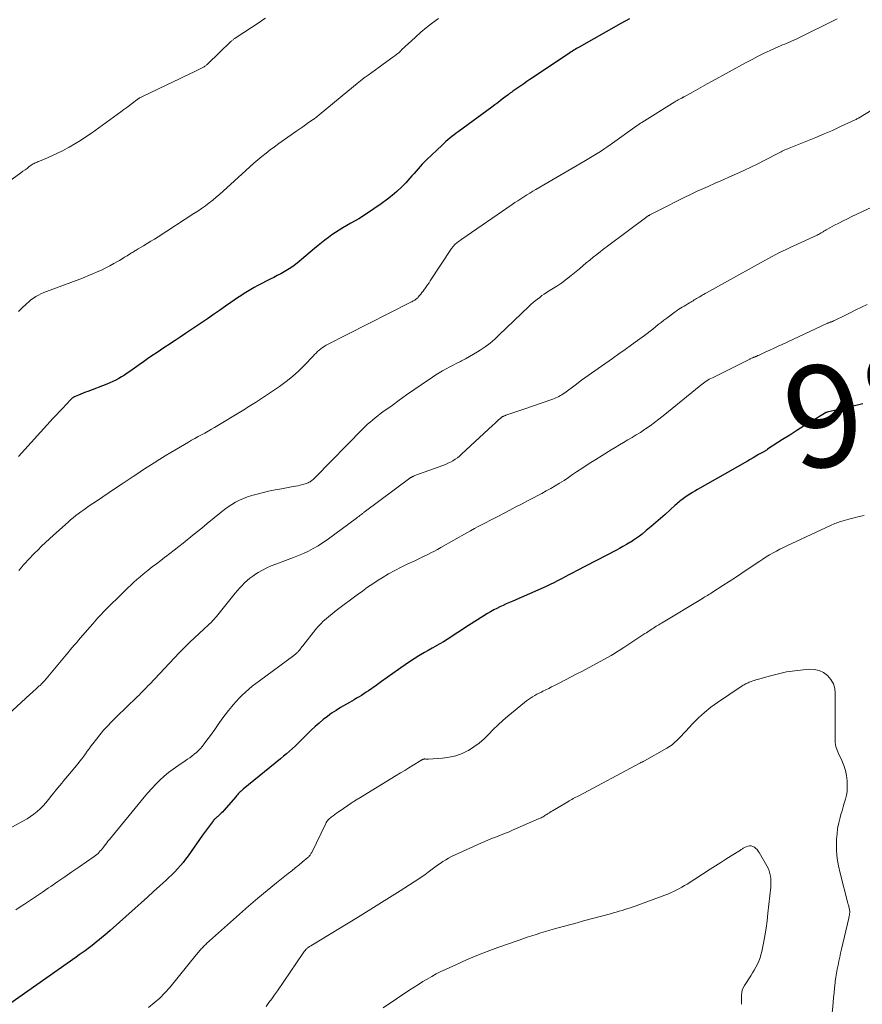
# Model space of a CAD drawing. Units: feet. Extents: x 2025000 to 2030000, y 525000 to 530000.
# Drawn here: x 2025330 to 2025495, y 527787 to 527981 of the extents above; entities that cross this region are included whole.
import ezdxf
from ezdxf.enums import TextEntityAlignment as Align

# ---------------------------------------------------------------- set-up
doc = ezdxf.new("R2010")
doc.units = ezdxf.units.FT
doc.header["$LTSCALE"] = 100
doc.header["$MEASUREMENT"] = 0
for name, color, linetype, lineweight in [('CONTOUR INDEX', 32, 'Continuous', 25), ('CONTOUR INDEX LABEL', 7, 'Continuous', 15), ('CONTOUR INTERMEDIATE', 40, 'Continuous', 15)]:
    doc.layers.add(name, color=color, linetype=linetype, lineweight=lineweight)
doc.styles.add('slant', font='romans.shx', dxfattribs={"oblique": 14.999978})

msp = doc.modelspace()

# ---------------------------------------------------------------- linework, layer by layer
at = {"layer": 'CONTOUR INDEX', "flags": 128}
for points, elevation in [([(2025449.54, 527981.29), (2025448.67, 527980.82), (2025447.82, 527980.34), (2025439.65, 527975.72), (2025439.38, 527975.57), (2025439.11, 527975.41), (2025438.84, 527975.25), (2025438.57, 527975.08), (2025438.31, 527974.92), (2025438.04, 527974.75), (2025437.78, 527974.58), (2025437.52, 527974.4), (2025429.93, 527969.3), (2025429.33, 527968.9), (2025428.73, 527968.49), (2025428.14, 527968.08), (2025427.54, 527967.67), (2025426.6, 527967.03), (2025426.48, 527966.94), (2025426.36, 527966.85), (2025426.23, 527966.76), (2025426.11, 527966.67), (2025425.99, 527966.58), (2025425.87, 527966.49), (2025425.74, 527966.4), (2025425.62, 527966.3), (2025424.73, 527965.62), (2025424.16, 527965.19), (2025423.59, 527964.76), (2025423.02, 527964.33), (2025422.45, 527963.91), (2025415.83, 527959.04), (2025415.42, 527958.73), (2025415, 527958.42), (2025414.59, 527958.1), (2025414.19, 527957.77), (2025413.79, 527957.44), (2025413.4, 527957.1), (2025413.01, 527956.75), (2025412.63, 527956.4), (2025409.6, 527953.53), (2025409.16, 527953.11), (2025408.74, 527952.67), (2025408.32, 527952.22), (2025407.92, 527951.76), (2025407.52, 527951.29), (2025407.12, 527950.83), (2025406.72, 527950.37), (2025406.31, 527949.92), (2025405.48, 527948.99), (2025404.64, 527948.11), (2025403.77, 527947.27), (2025402.84, 527946.48), (2025401.88, 527945.74), (2025400.66, 527944.86), (2025399.21, 527943.84), (2025397.74, 527942.86), (2025396.23, 527941.92), (2025394.71, 527941.02), (2025393.13, 527940.12), (2025392.39, 527939.68), (2025391.66, 527939.22), (2025390.95, 527938.73), (2025390.26, 527938.22), (2025389.57, 527937.69), (2025388.9, 527937.16), (2025388.23, 527936.62), (2025387.56, 527936.07), (2025384.1, 527933.19), (2025383.5, 527932.71), (2025382.88, 527932.26), (2025382.23, 527931.85), (2025381.57, 527931.45), (2025380.89, 527931.08), (2025380.21, 527930.72), (2025379.53, 527930.36), (2025378.84, 527930.01), (2025376.35, 527928.75), (2025375.66, 527928.38), (2025374.98, 527928), (2025374.32, 527927.6), (2025373.66, 527927.18), (2025373.01, 527926.74), (2025372.37, 527926.31), (2025371.72, 527925.87), (2025371.08, 527925.42), (2025370.01, 527924.67), (2025368.83, 527923.85), (2025367.66, 527923.04), (2025366.47, 527922.23), (2025365.29, 527921.43), (2025364.14, 527920.66), (2025363.13, 527919.98), (2025362.13, 527919.3), (2025361.11, 527918.63), (2025360.1, 527917.96), (2025359.78, 527917.75), (2025358.93, 527917.18), (2025358.08, 527916.62), (2025357.22, 527916.05), (2025356.37, 527915.48), (2025355.53, 527914.9), (2025354.69, 527914.32), (2025353.85, 527913.73), (2025353.01, 527913.14), (2025351.21, 527911.85), (2025350.67, 527911.48), (2025350.12, 527911.12), (2025349.57, 527910.78), (2025349, 527910.45), (2025348.42, 527910.15), (2025347.83, 527909.86), (2025347.24, 527909.6), (2025346.63, 527909.35), (2025342.9, 527907.92), (2025342.45, 527907.75), (2025342, 527907.57), (2025341.55, 527907.39), (2025341.1, 527907.21), (2025340.4, 527906.92), (2025340.3, 527906.88), (2025340.21, 527906.83), (2025340.12, 527906.78), (2025340.03, 527906.72), (2025339.94, 527906.66), (2025339.86, 527906.6), (2025339.78, 527906.53), (2025339.71, 527906.45), (2025338.6, 527905.3), (2025337.97, 527904.64), (2025337.35, 527903.98), (2025336.74, 527903.32), (2025336.12, 527902.65), (2025329.27, 527895.1)], 1000), ([(2025495.45, 527905.45), (2025493.05, 527904.9), (2025488.43, 527903.83), (2025488.35, 527903.8), (2025488.27, 527903.77), (2025488.19, 527903.74), (2025488.11, 527903.69), (2025485.37, 527902.02), (2025483.93, 527901.14), (2025482.49, 527900.24), (2025481.06, 527899.33), (2025479.64, 527898.42), (2025476.72, 527896.52), (2025476.61, 527896.45), (2025476.5, 527896.38), (2025476.39, 527896.31), (2025476.27, 527896.24), (2025476.16, 527896.17), (2025476.05, 527896.1), (2025475.94, 527896.04), (2025475.82, 527895.97), (2025474.95, 527895.47), (2025474.41, 527895.15), (2025473.86, 527894.83), (2025473.31, 527894.52), (2025472.76, 527894.21), (2025462.93, 527888.61), (2025462.41, 527888.31), (2025461.9, 527888), (2025461.4, 527887.68), (2025460.9, 527887.35), (2025460.4, 527887.01), (2025460.15, 527886.84), (2025459.91, 527886.67), (2025459.68, 527886.49), (2025459.44, 527886.3), (2025459.21, 527886.12), (2025458.98, 527885.92), (2025458.76, 527885.73), (2025458.54, 527885.53), (2025456.53, 527883.71), (2025455.62, 527882.9), (2025454.7, 527882.09), (2025453.77, 527881.3), (2025452.83, 527880.51), (2025452.01, 527879.83), (2025451.47, 527879.41), (2025450.92, 527879), (2025450.35, 527878.62), (2025449.77, 527878.26), (2025449.6, 527878.16), (2025448.92, 527877.76), (2025448.24, 527877.37), (2025447.55, 527877), (2025446.85, 527876.63), (2025439.09, 527872.58), (2025438.35, 527872.19), (2025437.61, 527871.8), (2025436.87, 527871.41), (2025436.13, 527871.01), (2025435.39, 527870.62), (2025434.65, 527870.24), (2025433.89, 527869.89), (2025433.13, 527869.54), (2025426.54, 527866.64), (2025425.91, 527866.36), (2025425.28, 527866.08), (2025424.65, 527865.8), (2025424.03, 527865.51), (2025423.41, 527865.21), (2025422.8, 527864.89), (2025422.2, 527864.55), (2025421.61, 527864.2), (2025417.15, 527861.35), (2025416.44, 527860.9), (2025415.74, 527860.45), (2025415.04, 527860), (2025414.35, 527859.54), (2025413.64, 527859.09), (2025412.94, 527858.65), (2025412.22, 527858.23), (2025411.49, 527857.82), (2025411.43, 527857.78), (2025410.67, 527857.36), (2025409.92, 527856.93), (2025409.16, 527856.49), (2025408.42, 527856.05), (2025408.07, 527855.84), (2025407.16, 527855.28), (2025406.26, 527854.7), (2025405.38, 527854.11), (2025404.5, 527853.5), (2025404.05, 527853.17), (2025402.95, 527852.39), (2025401.85, 527851.61), (2025400.75, 527850.82), (2025399.65, 527850.04), (2025398.18, 527848.99), (2025397.72, 527848.68), (2025397.26, 527848.37), (2025396.79, 527848.07), (2025396.31, 527847.79), (2025395.83, 527847.51), (2025395.35, 527847.22), (2025394.87, 527846.95), (2025394.39, 527846.67), (2025392.68, 527845.68), (2025391.79, 527845.13), (2025390.91, 527844.56), (2025390.07, 527843.94), (2025389.24, 527843.3), (2025388.44, 527842.62), (2025387.66, 527841.93), (2025386.89, 527841.21), (2025386.14, 527840.48), (2025385.46, 527839.79), (2025384.9, 527839.24), (2025384.34, 527838.7), (2025383.78, 527838.16), (2025383.2, 527837.63), (2025382.62, 527837.11), (2025382.03, 527836.6), (2025381.44, 527836.09), (2025380.84, 527835.6), (2025373.49, 527829.6), (2025373.29, 527829.43), (2025373.09, 527829.25), (2025372.9, 527829.07), (2025372.72, 527828.88), (2025372.54, 527828.69), (2025372.37, 527828.49), (2025372.19, 527828.29), (2025372.02, 527828.1), (2025369.68, 527825.4), (2025369.46, 527825.16), (2025369.24, 527824.93), (2025369, 527824.71), (2025368.76, 527824.49), (2025368.5, 527824.26), (2025368.39, 527824.17), (2025368.28, 527824.07), (2025368.16, 527823.97), (2025368.05, 527823.87), (2025367.94, 527823.77), (2025367.84, 527823.66), (2025367.74, 527823.55), (2025367.65, 527823.43), (2025367.05, 527822.63), (2025366.67, 527822.11), (2025366.28, 527821.59), (2025365.9, 527821.06), (2025365.52, 527820.53), (2025362.65, 527816.49), (2025362.17, 527815.84), (2025361.67, 527815.19), (2025361.14, 527814.57), (2025360.6, 527813.96), (2025360.04, 527813.37), (2025359.47, 527812.78), (2025358.88, 527812.21), (2025358.28, 527811.66), (2025357.07, 527810.55), (2025355.86, 527809.45), (2025354.65, 527808.35), (2025353.43, 527807.26), (2025352.21, 527806.17), (2025347.3, 527801.81), (2025346.77, 527801.35), (2025346.24, 527800.89), (2025345.71, 527800.43), (2025345.18, 527799.97), (2025344.63, 527799.53), (2025344.08, 527799.09), (2025343.53, 527798.66), (2025342.96, 527798.24), (2025342.37, 527797.81), (2025341.79, 527797.4), (2025341.21, 527796.98), (2025340.63, 527796.57), (2025327.56, 527787.33)], 980)]:
    msp.add_lwpolyline(points, dxfattribs=dict(at, elevation=elevation))
at = {"layer": 'CONTOUR INTERMEDIATE', "flags": 128}
for points, elevation in [([(2025377.87, 527981.43), (2025377.37, 527981.06), (2025376.86, 527980.71), (2025371.95, 527977.48), (2025371.84, 527977.4), (2025371.72, 527977.32), (2025371.61, 527977.24), (2025371.5, 527977.15), (2025371.39, 527977.06), (2025371.28, 527976.97), (2025371.17, 527976.88), (2025371.07, 527976.78), (2025366.52, 527972.39), (2025366.41, 527972.28), (2025366.3, 527972.18), (2025366.18, 527972.09), (2025366.06, 527972), (2025365.94, 527971.92), (2025365.81, 527971.84), (2025365.68, 527971.76), (2025365.55, 527971.69), (2025363.84, 527970.86), (2025362.84, 527970.37), (2025361.85, 527969.89), (2025360.85, 527969.41), (2025359.86, 527968.94), (2025353.69, 527966), (2025353.54, 527965.93), (2025353.4, 527965.85), (2025353.25, 527965.77), (2025353.11, 527965.69), (2025352.97, 527965.6), (2025352.83, 527965.5), (2025352.69, 527965.41), (2025352.56, 527965.31), (2025351.7, 527964.66), (2025351.14, 527964.23), (2025350.58, 527963.81), (2025350.01, 527963.39), (2025349.44, 527962.98), (2025343.62, 527958.79), (2025342.56, 527958.05), (2025341.48, 527957.33), (2025340.37, 527956.66), (2025339.25, 527956.01), (2025338.88, 527955.8), (2025337.92, 527955.29), (2025336.95, 527954.8), (2025335.96, 527954.35), (2025334.97, 527953.91), (2025333.38, 527953.26), (2025333.17, 527953.17), (2025332.96, 527953.08), (2025332.75, 527952.99), (2025332.54, 527952.9), (2025332.34, 527952.8), (2025332.14, 527952.69), (2025331.95, 527952.57), (2025331.76, 527952.44), (2025331.34, 527952.13), (2025330.95, 527951.83), (2025330.56, 527951.54), (2025330.16, 527951.26), (2025329.76, 527950.97), (2025324.08, 527946.89)], 1008), ([(2025411.91, 527981.31), (2025410.74, 527980.46), (2025409.58, 527979.57), (2025408.47, 527978.64), (2025407.39, 527977.67), (2025405.9, 527976.27), (2025405.54, 527975.94), (2025405.18, 527975.6), (2025404.82, 527975.27), (2025404.46, 527974.93), (2025404.1, 527974.6), (2025403.72, 527974.28), (2025403.34, 527973.98), (2025402.95, 527973.69), (2025401.02, 527972.32), (2025400.28, 527971.78), (2025399.54, 527971.25), (2025398.8, 527970.71), (2025398.07, 527970.18), (2025397.33, 527969.63), (2025396.61, 527969.08), (2025395.9, 527968.51), (2025395.19, 527967.93), (2025388.44, 527962.34), (2025388.3, 527962.22), (2025388.15, 527962.1), (2025388, 527961.99), (2025387.85, 527961.87), (2025387.7, 527961.76), (2025387.54, 527961.65), (2025387.39, 527961.54), (2025387.24, 527961.43), (2025386.37, 527960.84), (2025385.79, 527960.43), (2025385.21, 527960.02), (2025384.62, 527959.62), (2025384.04, 527959.21), (2025380.51, 527956.71), (2025379.66, 527956.1), (2025378.82, 527955.47), (2025378, 527954.83), (2025377.19, 527954.17), (2025376.39, 527953.5), (2025375.59, 527952.83), (2025374.81, 527952.13), (2025374.03, 527951.43), (2025369.59, 527947.36), (2025368.91, 527946.75), (2025368.21, 527946.16), (2025367.51, 527945.58), (2025366.78, 527945.02), (2025366.05, 527944.48), (2025365.31, 527943.95), (2025364.56, 527943.43), (2025363.8, 527942.93), (2025356.78, 527938.37), (2025356.07, 527937.91), (2025355.35, 527937.47), (2025354.63, 527937.03), (2025353.91, 527936.59), (2025352.83, 527935.96), (2025352.65, 527935.85), (2025352.46, 527935.74), (2025352.27, 527935.63), (2025352.08, 527935.51), (2025351.89, 527935.4), (2025351.7, 527935.29), (2025351.52, 527935.17), (2025351.33, 527935.06), (2025350.68, 527934.64), (2025350.17, 527934.32), (2025349.65, 527934.01), (2025349.13, 527933.7), (2025348.61, 527933.4), (2025348.06, 527933.09), (2025347.26, 527932.65), (2025346.45, 527932.22), (2025345.63, 527931.82), (2025344.79, 527931.44), (2025343.93, 527931.07), (2025343.08, 527930.71), (2025342.23, 527930.37), (2025341.36, 527930.04), (2025334.77, 527927.58), (2025334.23, 527927.36), (2025333.7, 527927.13), (2025333.19, 527926.86), (2025332.68, 527926.58), (2025332.2, 527926.26), (2025331.73, 527925.93), (2025331.28, 527925.56), (2025330.85, 527925.17), (2025329.95, 527924.28), (2025329.29, 527923.66)], 1004), ([(2025490.41, 527981.26), (2025482.3, 527977.28), (2025481.87, 527977.07), (2025481.43, 527976.87), (2025481, 527976.68), (2025480.56, 527976.49), (2025480.11, 527976.31), (2025479.67, 527976.12), (2025479.24, 527975.93), (2025478.8, 527975.74), (2025477.24, 527975.04), (2025476.03, 527974.48), (2025474.84, 527973.9), (2025473.65, 527973.29), (2025472.48, 527972.66), (2025465.77, 527969), (2025464.84, 527968.48), (2025463.9, 527967.96), (2025462.97, 527967.44), (2025462.04, 527966.91), (2025460.32, 527965.94), (2025460.25, 527965.9), (2025460.18, 527965.86), (2025460.11, 527965.83), (2025460.04, 527965.79), (2025459.96, 527965.76), (2025459.89, 527965.72), (2025459.82, 527965.68), (2025459.75, 527965.65), (2025459.39, 527965.47), (2025459.14, 527965.34), (2025458.9, 527965.21), (2025458.66, 527965.07), (2025458.42, 527964.92), (2025451.94, 527960.87), (2025451.83, 527960.79), (2025451.71, 527960.72), (2025451.6, 527960.64), (2025451.49, 527960.57), (2025451.38, 527960.49), (2025451.26, 527960.41), (2025451.15, 527960.33), (2025451.04, 527960.25), (2025445.72, 527956.46), (2025445.09, 527956.02), (2025444.46, 527955.59), (2025443.83, 527955.17), (2025443.18, 527954.76), (2025442.54, 527954.35), (2025441.88, 527953.96), (2025441.23, 527953.56), (2025440.57, 527953.18), (2025431.07, 527947.66), (2025430.48, 527947.31), (2025429.89, 527946.96), (2025429.3, 527946.59), (2025428.71, 527946.22), (2025428.13, 527945.85), (2025427.56, 527945.47), (2025426.99, 527945.09), (2025426.41, 527944.7), (2025416.51, 527937.86), (2025416.28, 527937.7), (2025416.05, 527937.54), (2025415.83, 527937.37), (2025415.61, 527937.21), (2025415.45, 527937.09), (2025415.31, 527936.98), (2025415.18, 527936.86), (2025415.05, 527936.74), (2025414.93, 527936.61), (2025414.81, 527936.47), (2025414.7, 527936.33), (2025414.6, 527936.18), (2025414.49, 527936.04), (2025410.33, 527929.71), (2025410.07, 527929.31), (2025409.8, 527928.92), (2025409.53, 527928.52), (2025409.26, 527928.13), (2025409.13, 527927.96), (2025408.91, 527927.66), (2025408.69, 527927.37), (2025408.46, 527927.09), (2025408.23, 527926.81), (2025407.94, 527926.48), (2025407.84, 527926.37), (2025407.73, 527926.27), (2025407.62, 527926.17), (2025407.51, 527926.08), (2025407.39, 527925.99), (2025407.26, 527925.91), (2025407.14, 527925.84), (2025407.01, 527925.76), (2025406.97, 527925.74), (2025406.82, 527925.66), (2025406.67, 527925.58), (2025406.51, 527925.5), (2025406.36, 527925.43), (2025389.82, 527917), (2025389.45, 527916.79), (2025389.1, 527916.57), (2025388.76, 527916.32), (2025388.44, 527916.05), (2025388.13, 527915.76), (2025387.83, 527915.47), (2025387.53, 527915.17), (2025387.24, 527914.87), (2025385.58, 527913.1), (2025384.43, 527911.95), (2025383.23, 527910.86), (2025381.96, 527909.85), (2025380.63, 527908.9), (2025375.91, 527905.76), (2025375.59, 527905.54), (2025375.26, 527905.33), (2025374.93, 527905.13), (2025374.6, 527904.92), (2025374.27, 527904.72), (2025373.93, 527904.52), (2025373.6, 527904.32), (2025373.27, 527904.12), (2025367.87, 527900.83), (2025367.23, 527900.46), (2025366.59, 527900.08), (2025365.94, 527899.72), (2025365.29, 527899.37), (2025364.64, 527899.02), (2025363.99, 527898.66), (2025363.35, 527898.29), (2025362.71, 527897.92), (2025359.28, 527895.91), (2025358.17, 527895.25), (2025357.08, 527894.58), (2025355.99, 527893.89), (2025354.91, 527893.19), (2025354.63, 527893.01), (2025353.69, 527892.4), (2025352.76, 527891.78), (2025351.82, 527891.16), (2025350.89, 527890.54), (2025349.65, 527889.7), (2025348.39, 527888.86), (2025347.13, 527888.02), (2025345.87, 527887.17), (2025344.61, 527886.33), (2025343.18, 527885.37), (2025342.64, 527885), (2025342.11, 527884.62), (2025341.57, 527884.24), (2025341.05, 527883.85), (2025340.53, 527883.46), (2025340.02, 527883.05), (2025339.52, 527882.63), (2025339.03, 527882.19), (2025336.17, 527879.61), (2025335.38, 527878.89), (2025334.6, 527878.16), (2025333.83, 527877.42), (2025333.07, 527876.68), (2025332.51, 527876.12), (2025332.04, 527875.65), (2025331.57, 527875.17), (2025331.11, 527874.68), (2025330.66, 527874.19), (2025330.21, 527873.69), (2025329.77, 527873.19), (2025329.34, 527872.68)], 996), ([(2025501.17, 527965.73), (2025494.62, 527961.74), (2025494.46, 527961.65), (2025494.29, 527961.55), (2025494.13, 527961.47), (2025493.96, 527961.38), (2025491.08, 527960.05), (2025489.47, 527959.31), (2025487.85, 527958.6), (2025486.21, 527957.91), (2025484.57, 527957.25), (2025480.93, 527955.81), (2025480.66, 527955.7), (2025480.4, 527955.59), (2025480.13, 527955.47), (2025479.87, 527955.34), (2025479.61, 527955.21), (2025479.35, 527955.08), (2025479.09, 527954.95), (2025478.83, 527954.82), (2025476.14, 527953.42), (2025474.78, 527952.73), (2025473.4, 527952.05), (2025472.02, 527951.4), (2025470.62, 527950.77), (2025469.22, 527950.15), (2025467.82, 527949.53), (2025466.42, 527948.91), (2025465.02, 527948.29), (2025463.64, 527947.67), (2025462.85, 527947.31), (2025462.08, 527946.95), (2025461.3, 527946.58), (2025460.53, 527946.21), (2025459.76, 527945.82), (2025458.99, 527945.44), (2025458.22, 527945.05), (2025457.46, 527944.67), (2025453.65, 527942.73), (2025453.55, 527942.69), (2025453.46, 527942.64), (2025453.37, 527942.58), (2025453.28, 527942.53), (2025453.2, 527942.47), (2025453.11, 527942.41), (2025453.02, 527942.35), (2025452.94, 527942.29), (2025445.21, 527936.53), (2025444.5, 527936), (2025443.8, 527935.45), (2025443.1, 527934.9), (2025442.41, 527934.34), (2025441.72, 527933.77), (2025441.03, 527933.21), (2025440.35, 527932.64), (2025439.66, 527932.07), (2025438.02, 527930.73), (2025437.11, 527930.01), (2025436.18, 527929.32), (2025435.23, 527928.66), (2025434.25, 527928.02), (2025433.22, 527927.38), (2025432.76, 527927.08), (2025432.3, 527926.77), (2025431.85, 527926.44), (2025431.4, 527926.11), (2025430.97, 527925.76), (2025430.55, 527925.41), (2025430.13, 527925.04), (2025429.73, 527924.66), (2025423.9, 527919.03), (2025423, 527918.22), (2025422.08, 527917.44), (2025421.11, 527916.72), (2025420.12, 527916.03), (2025419.6, 527915.7), (2025418.83, 527915.22), (2025418.06, 527914.76), (2025417.26, 527914.33), (2025416.46, 527913.92), (2025416.26, 527913.82), (2025415.55, 527913.47), (2025414.84, 527913.11), (2025414.14, 527912.74), (2025413.44, 527912.37), (2025412.75, 527911.98), (2025412.06, 527911.58), (2025411.39, 527911.16), (2025410.73, 527910.72), (2025408.52, 527909.21), (2025407.07, 527908.22), (2025405.64, 527907.22), (2025404.21, 527906.2), (2025402.79, 527905.17), (2025401.01, 527903.87), (2025400.48, 527903.49), (2025399.97, 527903.09), (2025399.46, 527902.69), (2025398.95, 527902.29), (2025398.46, 527901.87), (2025397.97, 527901.44), (2025397.5, 527901), (2025397.04, 527900.54), (2025387.64, 527890.96), (2025387.51, 527890.83), (2025387.38, 527890.7), (2025387.24, 527890.58), (2025387.1, 527890.45), (2025386.96, 527890.34), (2025386.82, 527890.23), (2025386.66, 527890.13), (2025386.51, 527890.04), (2025386.47, 527890.02), (2025386.28, 527889.92), (2025386.1, 527889.84), (2025385.9, 527889.78), (2025385.71, 527889.72), (2025385.18, 527889.58), (2025384.72, 527889.47), (2025384.25, 527889.36), (2025383.79, 527889.27), (2025383.32, 527889.18), (2025381.03, 527888.77), (2025379.76, 527888.53), (2025378.5, 527888.26), (2025377.25, 527887.96), (2025375.99, 527887.63), (2025375.17, 527887.4), (2025374.35, 527887.14), (2025373.54, 527886.85), (2025372.76, 527886.49), (2025372, 527886.09), (2025371.26, 527885.65), (2025370.54, 527885.18), (2025369.84, 527884.68), (2025369.16, 527884.15), (2025366.41, 527881.9), (2025365.34, 527881.02), (2025364.27, 527880.15), (2025363.19, 527879.27), (2025362.11, 527878.4), (2025361.67, 527878.05), (2025360.81, 527877.36), (2025359.94, 527876.68), (2025359.07, 527876.01), (2025358.19, 527875.34), (2025358.08, 527875.26), (2025357.26, 527874.63), (2025356.43, 527874), (2025355.61, 527873.37), (2025354.8, 527872.73), (2025354.46, 527872.46), (2025353.82, 527871.95), (2025353.19, 527871.43), (2025352.57, 527870.89), (2025351.96, 527870.35), (2025351.36, 527869.8), (2025350.77, 527869.24), (2025350.18, 527868.67), (2025349.6, 527868.1), (2025346.65, 527865.16), (2025346.3, 527864.8), (2025345.94, 527864.44), (2025345.59, 527864.07), (2025345.24, 527863.7), (2025344.9, 527863.32), (2025344.56, 527862.94), (2025344.22, 527862.56), (2025343.89, 527862.18), (2025341.87, 527859.86), (2025341.47, 527859.39), (2025341.06, 527858.92), (2025340.66, 527858.44), (2025340.25, 527857.97), (2025339.85, 527857.5), (2025339.45, 527857.02), (2025339.05, 527856.54), (2025338.65, 527856.07), (2025334.4, 527850.97), (2025334.28, 527850.83), (2025334.16, 527850.7), (2025334.03, 527850.56), (2025333.9, 527850.43), (2025333.77, 527850.3), (2025333.64, 527850.17), (2025333.51, 527850.05), (2025333.37, 527849.93), (2025332.96, 527849.56), (2025332.62, 527849.26), (2025332.28, 527848.95), (2025331.94, 527848.65), (2025331.6, 527848.34), (2025325.46, 527842.77)], 992), ([(2025503.15, 527946.92), (2025493.27, 527942.33), (2025492.41, 527941.92), (2025491.56, 527941.5), (2025490.71, 527941.06), (2025489.87, 527940.62), (2025488.49, 527939.87), (2025488.35, 527939.79), (2025488.21, 527939.71), (2025488.07, 527939.62), (2025487.93, 527939.53), (2025487.79, 527939.44), (2025487.65, 527939.35), (2025487.51, 527939.27), (2025487.37, 527939.18), (2025487.26, 527939.12), (2025487.06, 527939.01), (2025486.86, 527938.9), (2025486.66, 527938.8), (2025486.46, 527938.7), (2025481.12, 527936.23), (2025480.38, 527935.88), (2025479.64, 527935.53), (2025478.91, 527935.17), (2025478.18, 527934.8), (2025477.45, 527934.42), (2025476.73, 527934.04), (2025476.01, 527933.65), (2025475.3, 527933.26), (2025464.68, 527927.34), (2025464.4, 527927.18), (2025464.11, 527927.01), (2025463.82, 527926.85), (2025463.54, 527926.69), (2025463.44, 527926.63), (2025463.21, 527926.5), (2025462.97, 527926.36), (2025462.74, 527926.21), (2025462.51, 527926.07), (2025462.28, 527925.92), (2025462.05, 527925.78), (2025461.82, 527925.64), (2025461.59, 527925.5), (2025461.35, 527925.35), (2025460.99, 527925.14), (2025460.64, 527924.93), (2025460.28, 527924.72), (2025459.92, 527924.51), (2025459.57, 527924.3), (2025459.22, 527924.08), (2025458.88, 527923.85), (2025458.55, 527923.61), (2025456.86, 527922.35), (2025456.3, 527921.93), (2025455.75, 527921.51), (2025455.2, 527921.07), (2025454.66, 527920.64), (2025454.12, 527920.2), (2025453.57, 527919.77), (2025453.01, 527919.35), (2025452.45, 527918.93), (2025451.13, 527917.96), (2025449.9, 527917.06), (2025448.67, 527916.17), (2025447.44, 527915.29), (2025446.19, 527914.42), (2025444.03, 527912.91), (2025442.72, 527911.98), (2025441.41, 527911.05), (2025440.11, 527910.11), (2025438.82, 527909.16), (2025436.78, 527907.65), (2025436.5, 527907.46), (2025436.23, 527907.27), (2025435.94, 527907.1), (2025435.65, 527906.93), (2025435.35, 527906.78), (2025435.05, 527906.63), (2025434.74, 527906.5), (2025434.43, 527906.39), (2025428.53, 527904.35), (2025427.94, 527904.15), (2025427.35, 527903.94), (2025426.76, 527903.74), (2025426.16, 527903.54), (2025425.21, 527903.22), (2025425.1, 527903.18), (2025424.98, 527903.14), (2025424.87, 527903.09), (2025424.76, 527903.05), (2025424.64, 527903), (2025424.59, 527902.97), (2025424.53, 527902.95), (2025424.48, 527902.92), (2025424.43, 527902.88), (2025424.38, 527902.85), (2025424.33, 527902.82), (2025424.29, 527902.78), (2025424.24, 527902.74), (2025423.77, 527902.3), (2025423.49, 527902.04), (2025423.21, 527901.78), (2025422.93, 527901.52), (2025422.65, 527901.26), (2025416.48, 527895.56), (2025416.07, 527895.2), (2025415.65, 527894.87), (2025415.21, 527894.56), (2025414.75, 527894.27), (2025414.28, 527894.01), (2025413.8, 527893.77), (2025413.31, 527893.55), (2025412.81, 527893.36), (2025408.21, 527891.71), (2025407.98, 527891.62), (2025407.75, 527891.53), (2025407.51, 527891.44), (2025407.28, 527891.35), (2025407.01, 527891.24), (2025406.92, 527891.2), (2025406.82, 527891.15), (2025406.73, 527891.11), (2025406.64, 527891.05), (2025406.55, 527891), (2025406.46, 527890.94), (2025406.38, 527890.88), (2025406.29, 527890.82), (2025397.32, 527884.14), (2025397.21, 527884.05), (2025397.09, 527883.96), (2025396.97, 527883.87), (2025396.85, 527883.78), (2025396.66, 527883.64), (2025396.45, 527883.47), (2025396.24, 527883.31), (2025396.02, 527883.15), (2025395.81, 527882.99), (2025390.01, 527878.7), (2025389.13, 527878.08), (2025388.23, 527877.5), (2025387.29, 527876.98), (2025386.34, 527876.49), (2025385.36, 527876.04), (2025384.37, 527875.61), (2025383.38, 527875.21), (2025382.37, 527874.83), (2025379.92, 527873.93), (2025379.01, 527873.57), (2025378.13, 527873.17), (2025377.27, 527872.72), (2025376.42, 527872.24), (2025375.94, 527871.94), (2025375.37, 527871.56), (2025374.81, 527871.15), (2025374.28, 527870.7), (2025373.78, 527870.23), (2025373.29, 527869.73), (2025372.82, 527869.22), (2025372.36, 527868.7), (2025371.92, 527868.17), (2025368.23, 527863.6), (2025368.05, 527863.38), (2025367.87, 527863.16), (2025367.68, 527862.95), (2025367.49, 527862.74), (2025367.3, 527862.54), (2025367.1, 527862.33), (2025366.9, 527862.14), (2025366.7, 527861.94), (2025363.03, 527858.55), (2025362.76, 527858.29), (2025362.49, 527858.04), (2025362.22, 527857.78), (2025361.96, 527857.52), (2025361.7, 527857.26), (2025361.44, 527857), (2025361.18, 527856.73), (2025360.92, 527856.46), (2025355.1, 527850.31), (2025354.75, 527849.95), (2025354.41, 527849.59), (2025354.06, 527849.23), (2025353.71, 527848.87), (2025353.36, 527848.51), (2025353, 527848.15), (2025352.64, 527847.8), (2025352.28, 527847.46), (2025350.79, 527846.04), (2025349.98, 527845.25), (2025349.17, 527844.46), (2025348.37, 527843.66), (2025347.57, 527842.86), (2025346.79, 527842.04), (2025346.03, 527841.2), (2025345.3, 527840.34), (2025344.6, 527839.46), (2025343.89, 527838.55), (2025343.52, 527838.06), (2025343.16, 527837.58), (2025342.81, 527837.08), (2025342.46, 527836.59), (2025342.11, 527836.09), (2025341.75, 527835.6), (2025341.38, 527835.12), (2025341, 527834.65), (2025339.01, 527832.25), (2025338.62, 527831.77), (2025338.22, 527831.29), (2025337.82, 527830.82), (2025337.41, 527830.35), (2025337.01, 527829.88), (2025336.61, 527829.4), (2025336.22, 527828.91), (2025335.84, 527828.42), (2025335.2, 527827.58), (2025334.68, 527826.95), (2025334.14, 527826.34), (2025333.56, 527825.76), (2025332.95, 527825.22), (2025332.31, 527824.71), (2025331.65, 527824.23), (2025330.96, 527823.79), (2025330.25, 527823.38), (2025325.03, 527820.58)], 988), ([(2025496.31, 527925.05), (2025495.2, 527924.51), (2025494.09, 527923.96), (2025492.98, 527923.42), (2025491.88, 527922.87), (2025490, 527921.94), (2025489.83, 527921.86), (2025489.66, 527921.79), (2025489.49, 527921.71), (2025489.32, 527921.64), (2025489.17, 527921.59), (2025489.07, 527921.55), (2025488.97, 527921.51), (2025488.87, 527921.47), (2025488.77, 527921.43), (2025488.66, 527921.39), (2025488.56, 527921.35), (2025488.46, 527921.31), (2025488.36, 527921.27), (2025479.55, 527917.17), (2025478.76, 527916.8), (2025477.97, 527916.43), (2025477.18, 527916.07), (2025476.39, 527915.7), (2025475.03, 527915.07), (2025474.92, 527915.02), (2025474.8, 527914.97), (2025474.69, 527914.92), (2025474.57, 527914.87), (2025474.55, 527914.86), (2025474.45, 527914.81), (2025474.34, 527914.77), (2025474.24, 527914.73), (2025474.14, 527914.68), (2025474.03, 527914.64), (2025473.93, 527914.6), (2025473.82, 527914.56), (2025473.72, 527914.52), (2025473.68, 527914.5), (2025473.56, 527914.44), (2025473.43, 527914.39), (2025473.31, 527914.33), (2025473.19, 527914.27), (2025465.84, 527910.62), (2025465.53, 527910.46), (2025465.23, 527910.3), (2025464.94, 527910.12), (2025464.65, 527909.94), (2025464.37, 527909.74), (2025464.09, 527909.55), (2025463.82, 527909.34), (2025463.55, 527909.13), (2025456.18, 527903.13), (2025455.32, 527902.45), (2025454.46, 527901.79), (2025453.58, 527901.15), (2025452.69, 527900.53), (2025452.49, 527900.4), (2025451.69, 527899.86), (2025450.87, 527899.34), (2025450.05, 527898.84), (2025449.22, 527898.36), (2025448.38, 527897.87), (2025447.55, 527897.39), (2025446.72, 527896.89), (2025445.9, 527896.39), (2025444.14, 527895.31), (2025442.88, 527894.52), (2025441.62, 527893.72), (2025440.37, 527892.9), (2025439.13, 527892.07), (2025438.34, 527891.53), (2025437.5, 527890.97), (2025436.65, 527890.41), (2025435.78, 527889.87), (2025434.92, 527889.34), (2025434.04, 527888.82), (2025433.16, 527888.32), (2025432.27, 527887.83), (2025431.37, 527887.35), (2025430.78, 527887.04), (2025429.58, 527886.42), (2025428.39, 527885.79), (2025427.19, 527885.17), (2025425.99, 527884.55), (2025423.6, 527883.32), (2025422.83, 527882.92), (2025422.07, 527882.53), (2025421.3, 527882.13), (2025420.53, 527881.73), (2025419.77, 527881.32), (2025419.01, 527880.91), (2025418.25, 527880.5), (2025417.5, 527880.07), (2025412.41, 527877.18), (2025411.76, 527876.82), (2025411.12, 527876.46), (2025410.46, 527876.12), (2025409.81, 527875.78), (2025409.15, 527875.46), (2025408.48, 527875.13), (2025407.82, 527874.82), (2025407.14, 527874.52), (2025405.89, 527873.95), (2025404.6, 527873.34), (2025403.33, 527872.69), (2025402.09, 527871.99), (2025400.88, 527871.25), (2025400.09, 527870.75), (2025399.03, 527870.06), (2025397.98, 527869.35), (2025396.96, 527868.62), (2025395.94, 527867.87), (2025392.08, 527864.98), (2025391.5, 527864.53), (2025390.93, 527864.09), (2025390.37, 527863.63), (2025389.81, 527863.16), (2025389.27, 527862.68), (2025388.75, 527862.17), (2025388.26, 527861.64), (2025387.8, 527861.08), (2025385.24, 527857.83), (2025385.07, 527857.62), (2025384.9, 527857.41), (2025384.73, 527857.2), (2025384.56, 527856.99), (2025384.37, 527856.77), (2025384.29, 527856.67), (2025384.21, 527856.58), (2025384.12, 527856.5), (2025384.03, 527856.41), (2025383.96, 527856.36), (2025383.84, 527856.25), (2025383.71, 527856.14), (2025383.58, 527856.04), (2025383.45, 527855.94), (2025376.68, 527850.96), (2025375.98, 527850.43), (2025375.29, 527849.88), (2025374.62, 527849.32), (2025373.96, 527848.74), (2025373.31, 527848.14), (2025372.69, 527847.52), (2025372.1, 527846.87), (2025371.52, 527846.21), (2025371.28, 527845.92), (2025370.6, 527845.09), (2025369.95, 527844.24), (2025369.31, 527843.38), (2025368.69, 527842.51), (2025367.89, 527841.35), (2025367.39, 527840.64), (2025366.88, 527839.93), (2025366.36, 527839.23), (2025365.82, 527838.54), (2025365.43, 527838.04), (2025365.07, 527837.62), (2025364.69, 527837.21), (2025364.29, 527836.84), (2025363.86, 527836.48), (2025363.42, 527836.14), (2025362.97, 527835.81), (2025362.51, 527835.49), (2025362.05, 527835.17), (2025360.64, 527834.22), (2025359.71, 527833.56), (2025358.81, 527832.87), (2025357.94, 527832.14), (2025357.1, 527831.37), (2025356.29, 527830.57), (2025355.5, 527829.75), (2025354.74, 527828.9), (2025354, 527828.03), (2025347.16, 527819.71), (2025346.89, 527819.38), (2025346.63, 527819.05), (2025346.37, 527818.71), (2025346.12, 527818.37), (2025346, 527818.2), (2025345.8, 527817.95), (2025345.6, 527817.69), (2025345.38, 527817.45), (2025345.16, 527817.21), (2025344.93, 527816.98), (2025344.69, 527816.77), (2025344.44, 527816.56), (2025344.17, 527816.37), (2025341.13, 527814.28), (2025339.75, 527813.33), (2025338.37, 527812.37), (2025336.99, 527811.41), (2025335.61, 527810.45), (2025335.19, 527810.16), (2025334.02, 527809.35), (2025332.84, 527808.54), (2025331.65, 527807.75), (2025330.46, 527806.96), (2025329.63, 527806.42), (2025328.73, 527805.87)], 984), ([(2025495.74, 527883.51), (2025494.73, 527883.28), (2025493.72, 527883.03), (2025492.72, 527882.77), (2025491.29, 527882.37), (2025491.01, 527882.29), (2025490.73, 527882.2), (2025490.46, 527882.11), (2025490.19, 527882.01), (2025489.92, 527881.9), (2025489.65, 527881.79), (2025489.38, 527881.67), (2025489.12, 527881.55), (2025480.52, 527877.53), (2025479.82, 527877.19), (2025479.13, 527876.85), (2025478.45, 527876.48), (2025477.78, 527876.11), (2025477.11, 527875.73), (2025476.45, 527875.33), (2025475.8, 527874.92), (2025475.15, 527874.49), (2025472.87, 527872.96), (2025471.63, 527872.13), (2025470.39, 527871.31), (2025469.14, 527870.49), (2025467.89, 527869.68), (2025465.87, 527868.39), (2025465.62, 527868.23), (2025465.38, 527868.08), (2025465.13, 527867.92), (2025464.88, 527867.77), (2025464.63, 527867.62), (2025464.38, 527867.47), (2025464.13, 527867.32), (2025463.88, 527867.17), (2025455.83, 527862.31), (2025455.57, 527862.15), (2025455.3, 527861.99), (2025455.04, 527861.83), (2025454.78, 527861.67), (2025454.53, 527861.51), (2025454.27, 527861.34), (2025454.01, 527861.17), (2025453.75, 527861.01), (2025453.7, 527860.97), (2025453.42, 527860.79), (2025453.14, 527860.6), (2025452.86, 527860.42), (2025452.57, 527860.23), (2025448.42, 527857.49), (2025448.11, 527857.29), (2025447.81, 527857.09), (2025447.5, 527856.89), (2025447.19, 527856.7), (2025446.87, 527856.51), (2025446.56, 527856.32), (2025446.24, 527856.14), (2025445.92, 527855.96), (2025440.26, 527852.87), (2025439.17, 527852.29), (2025438.07, 527851.7), (2025436.96, 527851.13), (2025435.85, 527850.57), (2025434.79, 527850.04), (2025434.21, 527849.75), (2025433.63, 527849.46), (2025433.05, 527849.17), (2025432.47, 527848.88), (2025432.18, 527848.74), (2025431.74, 527848.52), (2025431.31, 527848.29), (2025430.88, 527848.06), (2025430.46, 527847.81), (2025430.04, 527847.56), (2025429.63, 527847.29), (2025429.24, 527847), (2025428.86, 527846.7), (2025425.58, 527843.97), (2025424.6, 527843.12), (2025423.65, 527842.26), (2025422.73, 527841.35), (2025421.84, 527840.42), (2025420.92, 527839.52), (2025419.96, 527838.69), (2025418.92, 527837.94), (2025417.84, 527837.25), (2025417.76, 527837.2), (2025416.57, 527836.62), (2025415.34, 527836.16), (2025414.07, 527835.88), (2025412.75, 527835.71), (2025409.98, 527835.55), (2025409.84, 527835.54), (2025409.71, 527835.54), (2025409.57, 527835.55), (2025409.43, 527835.55), (2025409.32, 527835.56), (2025409.24, 527835.56), (2025409.17, 527835.56), (2025409.09, 527835.55), (2025409.02, 527835.53), (2025408.95, 527835.5), (2025408.88, 527835.47), (2025408.81, 527835.44), (2025408.74, 527835.4), (2025408.68, 527835.36), (2025408.62, 527835.33), (2025408.55, 527835.29), (2025408.49, 527835.25), (2025406.95, 527834.33), (2025406.11, 527833.83), (2025405.28, 527833.32), (2025404.45, 527832.82), (2025403.62, 527832.31), (2025396.13, 527827.74), (2025395.96, 527827.63), (2025395.79, 527827.52), (2025395.62, 527827.42), (2025395.45, 527827.31), (2025395.29, 527827.2), (2025395.12, 527827.09), (2025394.95, 527826.97), (2025394.78, 527826.86), (2025392.59, 527825.38), (2025392.24, 527825.14), (2025391.88, 527824.89), (2025391.53, 527824.64), (2025391.18, 527824.39), (2025390.83, 527824.13), (2025390.66, 527824), (2025390.51, 527823.87), (2025390.36, 527823.72), (2025390.21, 527823.56), (2025390.08, 527823.4), (2025389.96, 527823.23), (2025389.85, 527823.05), (2025389.76, 527822.86), (2025386.98, 527817.14), (2025386.9, 527817), (2025386.82, 527816.86), (2025386.74, 527816.73), (2025386.65, 527816.6), (2025386.55, 527816.47), (2025386.45, 527816.36), (2025386.34, 527816.25), (2025386.22, 527816.14), (2025385.1, 527815.23), (2025384.42, 527814.67), (2025383.74, 527814.11), (2025383.05, 527813.56), (2025382.36, 527813.01), (2025380.03, 527811.15), (2025378.19, 527809.65), (2025376.37, 527808.14), (2025374.57, 527806.59), (2025372.79, 527805.02), (2025366.31, 527799.22), (2025366.13, 527799.05), (2025365.95, 527798.88), (2025365.77, 527798.71), (2025365.59, 527798.53), (2025365.55, 527798.5), (2025365.4, 527798.34), (2025365.24, 527798.17), (2025365.1, 527798), (2025364.95, 527797.82), (2025364.92, 527797.78), (2025364.76, 527797.58), (2025364.6, 527797.38), (2025364.44, 527797.18), (2025364.27, 527796.98), (2025359.06, 527790.59), (2025358.09, 527789.5), (2025357.08, 527788.48), (2025355.98, 527787.53), (2025354.83, 527786.65)], 976), ([(2025488.77, 527778.52), (2025489.59, 527787.61), (2025489.68, 527788.57), (2025489.78, 527789.53), (2025489.89, 527790.49), (2025490.01, 527791.46), (2025490.04, 527791.77), (2025490.16, 527792.57), (2025490.28, 527793.37), (2025490.42, 527794.17), (2025490.57, 527794.96), (2025490.74, 527795.76), (2025490.91, 527796.55), (2025491.09, 527797.34), (2025491.27, 527798.13), (2025492.68, 527804.21), (2025492.71, 527804.36), (2025492.74, 527804.52), (2025492.78, 527804.67), (2025492.81, 527804.82), (2025492.84, 527804.97), (2025492.86, 527805.13), (2025492.87, 527805.28), (2025492.87, 527805.44), (2025492.87, 527805.6), (2025492.86, 527805.8), (2025492.83, 527805.99), (2025492.79, 527806.18), (2025492.73, 527806.37), (2025492.67, 527806.56), (2025492.61, 527806.75), (2025492.55, 527806.94), (2025492.5, 527807.14), (2025490.96, 527813.06), (2025490.64, 527814.51), (2025490.41, 527815.97), (2025490.3, 527817.45), (2025490.28, 527818.94), (2025490.3, 527819.74), (2025490.37, 527820.82), (2025490.49, 527821.9), (2025490.7, 527822.97), (2025490.97, 527824.03), (2025491.14, 527824.61), (2025491.36, 527825.37), (2025491.58, 527826.13), (2025491.81, 527826.88), (2025492.04, 527827.64), (2025492.23, 527828.4), (2025492.36, 527829.16), (2025492.4, 527829.94), (2025492.39, 527830.72), (2025492.35, 527831.25), (2025492.22, 527832.29), (2025492.01, 527833.3), (2025491.69, 527834.29), (2025491.3, 527835.26), (2025490.65, 527836.61), (2025490.37, 527837.32), (2025490.16, 527838.03), (2025490.04, 527838.77), (2025489.99, 527839.52), (2025489.99, 527840.29), (2025489.99, 527841.05), (2025489.99, 527841.82), (2025490, 527842.58), (2025490.04, 527848.44), (2025489.92, 527849.44), (2025489.66, 527850.38), (2025489.16, 527851.21), (2025488.52, 527851.99), (2025487.7, 527852.57), (2025486.83, 527853), (2025485.88, 527853.2), (2025484.88, 527853.24), (2025483.68, 527853.13), (2025482.05, 527852.94), (2025480.44, 527852.69), (2025478.84, 527852.34), (2025477.25, 527851.94), (2025474.71, 527851.2), (2025474.41, 527851.11), (2025474.1, 527851.01), (2025473.8, 527850.91), (2025473.49, 527850.81), (2025473.31, 527850.74), (2025473.1, 527850.66), (2025472.89, 527850.57), (2025472.69, 527850.49), (2025472.49, 527850.39), (2025472.29, 527850.29), (2025472.09, 527850.18), (2025471.9, 527850.07), (2025471.71, 527849.95), (2025466.88, 527846.68), (2025465.56, 527845.73), (2025464.3, 527844.72), (2025463.11, 527843.63), (2025461.96, 527842.48), (2025460.6, 527841.02), (2025460.17, 527840.56), (2025459.74, 527840.1), (2025459.3, 527839.65), (2025458.86, 527839.2), (2025458.4, 527838.77), (2025457.92, 527838.37), (2025457.41, 527838.01), (2025456.88, 527837.68), (2025452.46, 527835.2), (2025452.35, 527835.13), (2025452.24, 527835.07), (2025452.13, 527835.01), (2025452.01, 527834.96), (2025451.9, 527834.9), (2025451.78, 527834.84), (2025451.67, 527834.78), (2025451.56, 527834.72), (2025439.55, 527828.33), (2025439.28, 527828.18), (2025439, 527828.04), (2025438.73, 527827.89), (2025438.45, 527827.75), (2025438.18, 527827.6), (2025437.91, 527827.45), (2025437.64, 527827.29), (2025437.37, 527827.14), (2025434.37, 527825.36), (2025434.12, 527825.21), (2025433.87, 527825.05), (2025433.63, 527824.89), (2025433.38, 527824.73), (2025433.25, 527824.65), (2025433.07, 527824.53), (2025432.89, 527824.41), (2025432.71, 527824.3), (2025432.52, 527824.19), (2025432.34, 527824.09), (2025432.15, 527823.99), (2025431.96, 527823.9), (2025431.76, 527823.81), (2025426.48, 527821.51), (2025425.71, 527821.18), (2025424.93, 527820.86), (2025424.15, 527820.56), (2025423.37, 527820.26), (2025422.58, 527819.97), (2025421.8, 527819.66), (2025421.03, 527819.33), (2025420.27, 527818.99), (2025414.51, 527816.33), (2025413.93, 527816.04), (2025413.36, 527815.73), (2025412.81, 527815.38), (2025412.28, 527815.01), (2025411.75, 527814.63), (2025411.23, 527814.24), (2025410.7, 527813.85), (2025410.18, 527813.46), (2025409.9, 527813.25), (2025409.23, 527812.76), (2025408.55, 527812.28), (2025407.87, 527811.82), (2025407.17, 527811.36), (2025404.4, 527809.59), (2025402.3, 527808.27), (2025400.21, 527806.95), (2025398.1, 527805.65), (2025395.98, 527804.36), (2025386.79, 527798.79), (2025386.68, 527798.73), (2025386.58, 527798.66), (2025386.47, 527798.59), (2025386.37, 527798.51), (2025386.27, 527798.43), (2025386.17, 527798.35), (2025386.08, 527798.27), (2025385.99, 527798.18), (2025385.83, 527798.02), (2025385.68, 527797.85), (2025385.52, 527797.67), (2025385.38, 527797.48), (2025385.24, 527797.29), (2025380.22, 527789.91), (2025379.68, 527789.13), (2025379.13, 527788.35), (2025378.57, 527787.59), (2025377.99, 527786.83)], 972), ([(2025471.57, 527787.26), (2025471.58, 527787.51), (2025471.58, 527787.76), (2025471.58, 527788.02), (2025471.58, 527788.27), (2025471.58, 527788.52), (2025471.58, 527789.05), (2025471.63, 527789.56), (2025471.73, 527790.05), (2025471.91, 527790.51), (2025472.15, 527790.96), (2025473.38, 527792.86), (2025473.73, 527793.43), (2025474.07, 527794), (2025474.39, 527794.58), (2025474.7, 527795.16), (2025474.98, 527795.77), (2025475.22, 527796.38), (2025475.41, 527797.01), (2025475.56, 527797.65), (2025475.89, 527799.28), (2025476.16, 527800.75), (2025476.4, 527802.22), (2025476.6, 527803.7), (2025476.78, 527805.19), (2025477.33, 527810.32), (2025477.36, 527810.86), (2025477.37, 527811.4), (2025477.33, 527811.94), (2025477.26, 527812.48), (2025477.15, 527813.01), (2025477, 527813.53), (2025476.79, 527814.03), (2025476.55, 527814.51), (2025475.06, 527817.13), (2025474.86, 527817.43), (2025474.64, 527817.71), (2025474.38, 527817.96), (2025474.1, 527818.19), (2025474.07, 527818.2), (2025473.78, 527818.35), (2025473.47, 527818.44), (2025473.15, 527818.44), (2025472.83, 527818.37), (2025472.46, 527818.24), (2025472.31, 527818.19), (2025472.17, 527818.12), (2025472.03, 527818.05), (2025471.9, 527817.97), (2025471.77, 527817.88), (2025471.64, 527817.8), (2025471.51, 527817.71), (2025471.38, 527817.63), (2025469.56, 527816.5), (2025468.52, 527815.84), (2025467.48, 527815.19), (2025466.44, 527814.53), (2025465.41, 527813.87), (2025460.85, 527810.94), (2025460.33, 527810.62), (2025459.8, 527810.3), (2025459.27, 527810.01), (2025458.72, 527809.72), (2025458.17, 527809.46), (2025457.62, 527809.2), (2025457.05, 527808.97), (2025456.48, 527808.74), (2025452.43, 527807.24), (2025451.89, 527807.04), (2025451.35, 527806.85), (2025450.81, 527806.66), (2025450.27, 527806.47), (2025449.73, 527806.28), (2025449.19, 527806.1), (2025448.64, 527805.93), (2025448.1, 527805.75), (2025448.06, 527805.74), (2025447.49, 527805.57), (2025446.93, 527805.4), (2025446.36, 527805.24), (2025445.79, 527805.08), (2025440.49, 527803.67), (2025439.24, 527803.33), (2025437.98, 527802.99), (2025436.73, 527802.64), (2025435.48, 527802.29), (2025434.78, 527802.1), (2025433.88, 527801.84), (2025432.99, 527801.58), (2025432.09, 527801.31), (2025431.19, 527801.03), (2025430.3, 527800.75), (2025429.41, 527800.46), (2025428.53, 527800.16), (2025427.64, 527799.85), (2025423.6, 527798.43), (2025421.53, 527797.67), (2025419.49, 527796.87), (2025417.46, 527796.01), (2025415.45, 527795.12), (2025413.29, 527794.12), (2025412.38, 527793.69), (2025411.48, 527793.23), (2025410.6, 527792.75), (2025409.72, 527792.24), (2025408.86, 527791.72), (2025408, 527791.19), (2025407.15, 527790.64), (2025406.3, 527790.09), (2025401.03, 527786.59)], 968)]:
    msp.add_lwpolyline(points, dxfattribs=dict(at, elevation=elevation))

# ---------------------------------------------------------------- texts
at = {"layer": 'CONTOUR INDEX LABEL', "style": 'slant', "oblique": 15}
msp.add_text('980', height=20, rotation=11.0333, dxfattribs=at).set_placement((2025502.67, 527906.09, 980), align=Align.MIDDLE_CENTER)

doc.saveas('drawing.dxf')
